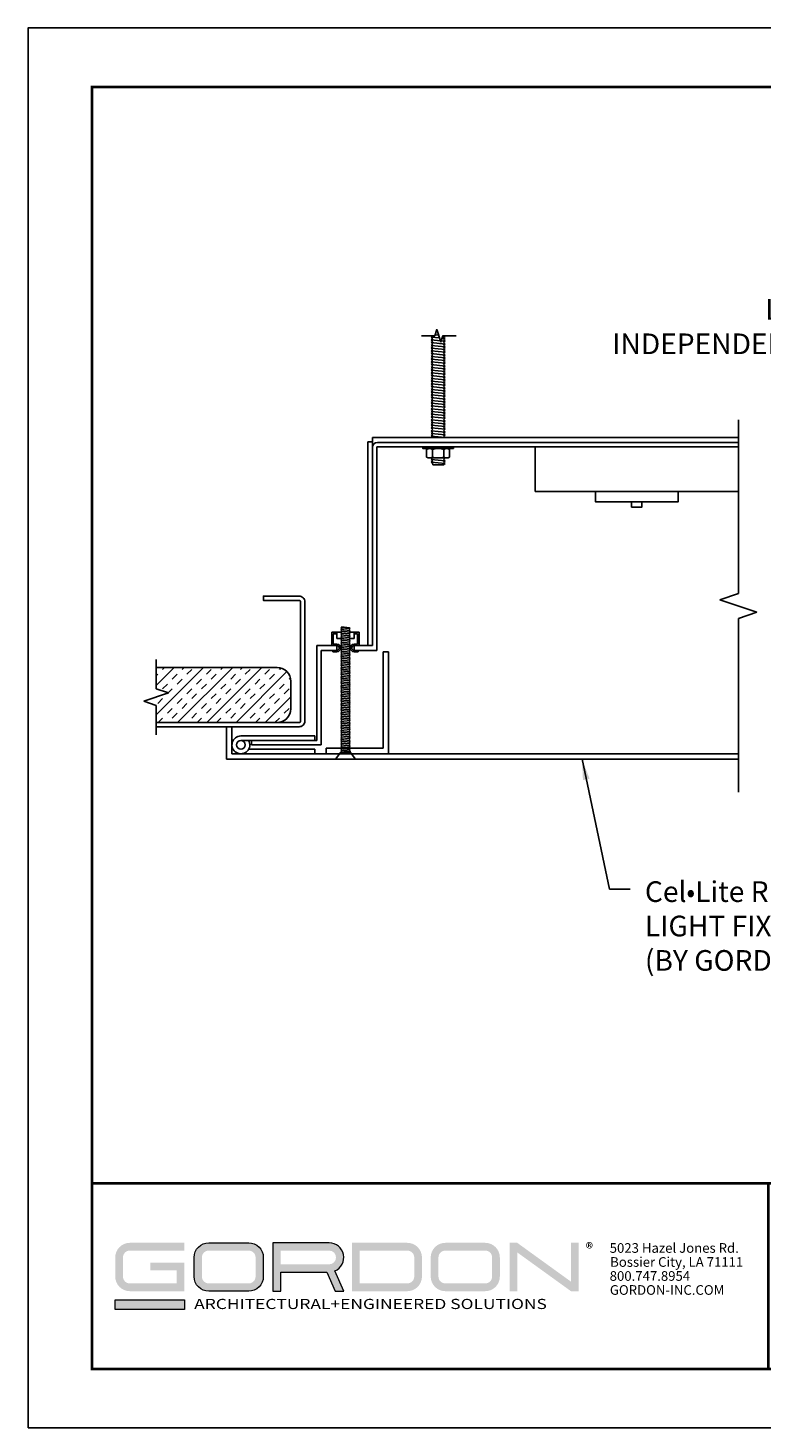
# Model space of a CAD drawing. Extents: x 3 to 208, y 3 to 12.
# Drawn here: x 119 to 124, y 3 to 12 of the extents above; entities that cross this region are included whole.
import ezdxf

# ---------------------------------------------------------------- set-up
doc = ezdxf.new("R2010")
doc.units = 0
doc.header["$MEASUREMENT"] = 0
doc.linetypes.add('PHANTOM', pattern=[2.5, 1.25, -0.25, 0.25, -0.25, 0.25, -0.25])
doc.layers.get('0').update_dxf_attribs({"linetype": 'CONTINUOUS'})
doc.layers.get('Defpoints').update_dxf_attribs({"color": 252, "linetype": 'CONTINUOUS'})
for name, color, linetype in [('CL PNL', 121, 'CONTINUOUS'), ('DETAIL', 1, 'CONTINUOUS'), ('DIM', 1, 'CONTINUOUS'), ('INSULATION', 1, 'CONTINUOUS'), ('SECTION', 253, 'PHANTOM')]:
    doc.layers.add(name, color=color, linetype=linetype)
doc.layers.add('LOGO', color=7, linetype='CONTINUOUS', lineweight=5)
doc.styles.add('ADDRESS', font='arial.ttf')
doc.styles.get("Standard").update_dxf_attribs({"font": 'arial.ttf'})
doc.styles.add('STD', font='arial.ttf')
doc.dimstyles.new('F-DIM1$7', dxfattribs={"dimtxt": 0.125, "dimasz": 0.125, "dimexe": 0.14, "dimexo": 0.07, "dimgap": 0.09, "dimtad": 0, "dimtih": 1, "dimtoh": 1, "dimdec": 4, "dimzin": 3, "dimdsep": 46, "dimlunit": 5, "dimtxsty": 'STD', "dimcen": 0, "dimclrd": 256, "dimclre": 3, "dimclrt": 256, "dimadec": 0, "dimazin": 0, "dimtfac": 1, "dimtdec": 3, "dimtofl": 0, "dimtmove": 0, "dimatfit": 3, "dimfxl": 1, "dimfrac": 2, "dimtolj": 1, "dimtzin": 0, "dimarcsym": 1})

# ---------------------------------------------------------------- blocks, each defined once
blk = doc.blocks.new('*U17')
at = {"layer": 'LOGO'}
h = blk.add_hatch(color=256, dxfattribs=at)
h.dxf.hatch_style = 1
h.paths.add_polyline_path([(0.5588, 0.764), (0.2289, 0.764, 0.414214), (0.1404, 0.6755), (0.1404, 0.5596, 0.414214), (0.2289, 0.4711), (0.5588, 0.4711), (0.5588, 0.644), (0.3523, 0.644), (0.3523, 0.5971), (0.512, 0.5971), (0.512, 0.518), (0.2289, 0.518, -0.414214), (0.1873, 0.5596), (0.1873, 0.6755, -0.414214), (0.2289, 0.7171), (0.5588, 0.7171)])
h.paths.add_polyline_path([(0.9482, 0.764), (0.7068, 0.764, 0.414214), (0.6183, 0.6755), (0.6183, 0.5596, 0.414214), (0.7068, 0.4711), (0.9482, 0.4711, 0.414214), (1.0367, 0.5596), (1.0367, 0.6755, 0.414214)])
h.paths.add_polyline_path([(0.9482, 0.7171, -0.414214), (0.9899, 0.6755), (0.9899, 0.5596, -0.414214), (0.9482, 0.518), (0.7068, 0.518, -0.414214), (0.6652, 0.5596), (0.6652, 0.6755, -0.414214), (0.7068, 0.7171)], flags=16)
h.paths.add_polyline_path([(1.4352, 0.764), (1.0954, 0.764), (1.0954, 0.4711), (1.1423, 0.4711), (1.1423, 0.5869), (1.4219, 0.5869), (1.4726, 0.4711), (1.5237, 0.4711), (1.47, 0.594, 0.816093)])
h.paths.add_polyline_path([(1.4352, 0.7171, -1), (1.4352, 0.6338), (1.1423, 0.6338), (1.1423, 0.7171)], flags=16)
h.paths.add_polyline_path([(1.9086, 0.764), (1.5727, 0.764), (1.5727, 0.4711), (1.9086, 0.4711, 0.414214), (1.9971, 0.5596), (1.9971, 0.6755, 0.414214)])
h.paths.add_polyline_path([(1.9086, 0.7171, -0.414214), (1.9503, 0.6755), (1.9503, 0.5596, -0.414214), (1.9086, 0.518), (1.6196, 0.518), (1.6196, 0.7171)], flags=16)
h.paths.add_polyline_path([(2.38, 0.764), (2.1386, 0.764, 0.414214), (2.05, 0.6755), (2.05, 0.5596, 0.414214), (2.1386, 0.4711), (2.38, 0.4711, 0.414214), (2.4685, 0.5596), (2.4685, 0.6755, 0.414214)])
h.paths.add_polyline_path([(2.38, 0.7171, -0.414214), (2.4216, 0.6755), (2.4216, 0.5596, -0.414214), (2.38, 0.518), (2.1386, 0.518, -0.414214), (2.0969, 0.5596), (2.0969, 0.6755, -0.414214), (2.1386, 0.7171)], flags=16)
h.paths.add_polyline_path([(2.5738, 0.764), (2.527, 0.764), (2.527, 0.4711), (2.5738, 0.4711), (2.5738, 0.7061), (2.8988, 0.4711), (2.9456, 0.4711), (2.9456, 0.764), (2.8988, 0.764), (2.8988, 0.529)])
h = blk.add_hatch(color=1, dxfattribs=at)
h.dxf.hatch_style = 1
h.paths.add_polyline_path([(0.5588, 0.4183), (0.1404, 0.4183), (0.1404, 0.361), (0.5588, 0.361)])
for points in [[(0.7068, 0.4711, -0.414214), (0.6183, 0.5596), (0.6183, 0.6755, -0.414214), (0.7068, 0.764), (0.9482, 0.764, -0.414214), (1.0367, 0.6755), (1.0367, 0.5596, -0.414214), (0.9482, 0.4711)], [(1.0954, 0.4711), (1.1423, 0.4711), (1.1423, 0.5869), (1.4219, 0.5869), (1.4726, 0.4711), (1.5237, 0.4711), (1.47, 0.594, 0.816093), (1.4352, 0.764), (1.0954, 0.764)]]:
    blk.add_lwpolyline(points, format="xyb", close=True, dxfattribs=at)
at = {"layer": 'LOGO', "color": 1}
blk.add_lwpolyline([(0.5588, 0.361), (0.1404, 0.361), (0.1404, 0.4183), (0.5588, 0.4183)], close=True, dxfattribs=at)
at = {"layer": 'LOGO'}
for s, p in [('5023 Hazel Jones Rd.', (3.1334, 0.7036)), ('Bossier City, LA 71111', (3.1362, 0.6187)), ('800.747.8954', (3.1334, 0.5339)), ('GORDON-INC.COM', (3.1343, 0.4491))]:
    blk.add_text(s, height=0.058462, dxfattribs=at).set_placement(p)
at = {"layer": 'LOGO', "style": 'ADDRESS', "width": 1.257419}
blk.add_text('ARCHITECTURAL+ENGINEERED SOLUTIONS', height=0.061386, dxfattribs=at).set_placement((0.6182, 0.363))
at = {"layer": 'LOGO', "color": 1, "insert": (2.9888, 0.7638), "char_height": 0.0674, "attachment_point": 1, "style": 'STD'}
blk.add_mtext('®', dxfattribs=at)
blk = doc.blocks.new('*U22')
at = {"linetype": 'Continuous'}
for p, q in [((0, 0.075), (0, 0.343)), ((-0.112, -0.038), (0.112, 0.038)), ((0.112, 0.038), (0, 0.075)), ((0, -0.075), (-0.112, -0.038)), ((0, -0.343), (0, -0.075))]:
    blk.add_line(p, q, dxfattribs=at)
blk = doc.blocks.new('*U45')
at = {"linetype": 'Continuous'}
for p, q in [((0, 0.075), (0, 1.127)), ((-0.1117, -0.0375), (0.1117, 0.0375)), ((0.1117, 0.0375), (0, 0.075)), ((0, -0.075), (-0.1117, -0.0375)), ((0, -1.127), (0, -0.075))]:
    blk.add_line(p, q, dxfattribs=at)
blk = doc.blocks.new('WEB01762')
at = {"layer": 'INSULATION'}
h = blk.add_hatch(dxfattribs=at)
h.set_pattern_fill('INSUL', color=256, scale=0.3333, angle=45, style=0)
h.set_pattern_definition([(45, (-1465.78595, 138.37209), (-0.088379509, 0.088379509), []), (45, (-1465.81541, 138.40155), (-0.088379509, 0.088379509), [0.0416625, -0.0416625]), (45, (-1465.84487, 138.43101), (-0.088379509, 0.088379509), [0.0416625, -0.0416625])])
h.paths.add_polyline_path([(0.3879, 2.9946), (0.4624, 2.9696), (0.3134, 2.9196), (0.3879, 2.8946), (0.3879, 2.791), (1.12, 2.791, 0.414214), (1.2033, 2.8743), (1.2033, 3.041, 0.414214), (1.12, 3.1243), (0.3879, 3.1243)])
at = {"layer": 'CL PNL'}
blk.add_lwpolyline([(0.3879, 2.7648), (1.2529, 2.7648, 0.414214), (1.2878, 2.7997), (1.2878, 3.5215, 0.414214), (1.2529, 3.5564), (1.0378, 3.5564), (1.0378, 3.5303), (1.2529, 3.5303, -0.414214), (1.2616, 3.5215), (1.2616, 2.7997, -0.414214), (1.2529, 2.791), (0.3879, 2.791)], format="xyb", dxfattribs=at)
at = {"layer": 'DETAIL', "ltscale": 0.5}
for p, q in [((2.0623, 5.1332), (2.0533, 5.1249)), ((2.0533, 5.1249), (2.1035, 5.1199)), ((2.0533, 5.1249), (2.0623, 5.1166)), ((2.0623, 5.1166), (2.0533, 5.1082)), ((2.0533, 5.1082), (2.1093, 5.1027)), ((2.0533, 5.1082), (2.0623, 5.0999)), ((2.0623, 5.0999), (2.0533, 5.0916)), ((2.0533, 5.0916), (2.1366, 5.0832)), ((2.0533, 5.0916), (2.0623, 5.0832)), ((2.076, 5.1393), (2.0977, 5.1371)), ((2.1136, 5.1022), (2.1366, 5.0999)), ((2.119, 5.1183), (2.1366, 5.1166)), ((2.1276, 5.1249), (2.1366, 5.1332)), ((2.1366, 5.1166), (2.1276, 5.1249)), ((2.1276, 5.1082), (2.1366, 5.1166)), ((2.1366, 5.0999), (2.1276, 5.1082)), ((2.1276, 5.0916), (2.1366, 5.0999)), ((2.1366, 5.0832), (2.1276, 5.0916)), ((2.0623, 5.0832), (2.0533, 5.0749)), ((2.0533, 5.0749), (2.1366, 5.0666)), ((2.0533, 5.0749), (2.0623, 5.0666)), ((2.0623, 5.0666), (2.0533, 5.0583)), ((2.0533, 5.0583), (2.1366, 5.0499)), ((2.0533, 5.0583), (2.0623, 5.0499)), ((2.0623, 5.0499), (2.0533, 5.0416)), ((2.0533, 5.0416), (2.1366, 5.0333)), ((2.0533, 5.0416), (2.0623, 5.0333)), ((2.0623, 5.0333), (2.0533, 5.0249)), ((2.0533, 5.0249), (2.1366, 5.0166)), ((2.0533, 5.0249), (2.0623, 5.0166)), ((2.0623, 5.0166), (2.0533, 5.0083)), ((2.0533, 5.0083), (2.1366, 4.9999)), ((2.0533, 5.0083), (2.0623, 4.9999)), ((2.1276, 5.0749), (2.1366, 5.0832)), ((2.1366, 5.0666), (2.1276, 5.0749)), ((2.1276, 5.0583), (2.1366, 5.0666)), ((2.1366, 5.0499), (2.1276, 5.0583)), ((2.1276, 5.0416), (2.1366, 5.0499)), ((2.1366, 5.0333), (2.1276, 5.0416)), ((2.1276, 5.0249), (2.1366, 5.0333)), ((2.1366, 5.0166), (2.1276, 5.0249)), ((2.1276, 5.0083), (2.1366, 5.0166)), ((2.1366, 4.9999), (2.1276, 5.0083)), ((2.0623, 4.9999), (2.0533, 4.9916)), ((2.0533, 4.9916), (2.1366, 4.9833)), ((2.0533, 4.9916), (2.0623, 4.9833)), ((2.0623, 4.9833), (2.0533, 4.9749)), ((2.0533, 4.9749), (2.1366, 4.9666)), ((2.0533, 4.9749), (2.0623, 4.9666)), ((2.0623, 4.9666), (2.0533, 4.9583)), ((2.0533, 4.9583), (2.1366, 4.9499)), ((2.0533, 4.9583), (2.0623, 4.9499)), ((2.0623, 4.9499), (2.0533, 4.9416)), ((2.0533, 4.9416), (2.1366, 4.9333)), ((2.0533, 4.9416), (2.0623, 4.9333)), ((2.0623, 4.9333), (2.0533, 4.9249)), ((2.0533, 4.9249), (2.1366, 4.9166)), ((2.0533, 4.9249), (2.0623, 4.9166)), ((2.1276, 4.9916), (2.1366, 4.9999)), ((2.1366, 4.9833), (2.1276, 4.9916)), ((2.1276, 4.9749), (2.1366, 4.9833)), ((2.1366, 4.9666), (2.1276, 4.9749)), ((2.1276, 4.9583), (2.1366, 4.9666)), ((2.1366, 4.9499), (2.1276, 4.9583)), ((2.1276, 4.9416), (2.1366, 4.9499)), ((2.1366, 4.9333), (2.1276, 4.9416)), ((2.1276, 4.9249), (2.1366, 4.9333)), ((2.1366, 4.9166), (2.1276, 4.9249)), ((2.0623, 4.9166), (2.0533, 4.9083)), ((2.0533, 4.9083), (2.1366, 4.8999)), ((2.0533, 4.9083), (2.0623, 4.8999)), ((2.0623, 4.8999), (2.0533, 4.8916)), ((2.0533, 4.8916), (2.1366, 4.8833)), ((2.0533, 4.8916), (2.0623, 4.8833)), ((2.0623, 4.8833), (2.0533, 4.8749)), ((2.0533, 4.8749), (2.1366, 4.8666)), ((2.0533, 4.8749), (2.0623, 4.8666)), ((2.0623, 4.8666), (2.0533, 4.8583)), ((2.0533, 4.8583), (2.1366, 4.8499)), ((2.0533, 4.8583), (2.0623, 4.8499)), ((2.0623, 4.8499), (2.0533, 4.8416)), ((2.0533, 4.8416), (2.1366, 4.8333)), ((2.0533, 4.8416), (2.0623, 4.8333)), ((2.1276, 4.9083), (2.1366, 4.9166)), ((2.1366, 4.8999), (2.1276, 4.9083)), ((2.1276, 4.8916), (2.1366, 4.8999)), ((2.1366, 4.8833), (2.1276, 4.8916)), ((2.1276, 4.8749), (2.1366, 4.8833)), ((2.1366, 4.8666), (2.1276, 4.8749)), ((2.1276, 4.8583), (2.1366, 4.8666)), ((2.1366, 4.8499), (2.1276, 4.8583)), ((2.1276, 4.8416), (2.1366, 4.8499)), ((2.1366, 4.8333), (2.1276, 4.8416)), ((2.0623, 4.8333), (2.0533, 4.8249)), ((2.0533, 4.8249), (2.1366, 4.8166)), ((2.0533, 4.8249), (2.0623, 4.8166)), ((2.0623, 4.8166), (2.0533, 4.8083)), ((2.0533, 4.8083), (2.1366, 4.7999)), ((2.0533, 4.8083), (2.0623, 4.7999)), ((2.0623, 4.7999), (2.0533, 4.7916)), ((2.0533, 4.7916), (2.1366, 4.7833)), ((2.0533, 4.7916), (2.0623, 4.7833)), ((2.0623, 4.7833), (2.0533, 4.7749)), ((2.0533, 4.7749), (2.1366, 4.7666)), ((2.0533, 4.7749), (2.0623, 4.7666)), ((2.0623, 4.7666), (2.0533, 4.7583)), ((2.0533, 4.7583), (2.1366, 4.7499)), ((2.0533, 4.7583), (2.0623, 4.7499)), ((2.0623, 4.7499), (2.0533, 4.7416)), ((2.1276, 4.8249), (2.1366, 4.8333)), ((2.1366, 4.8166), (2.1276, 4.8249)), ((2.1276, 4.8083), (2.1366, 4.8166)), ((2.1366, 4.7999), (2.1276, 4.8083)), ((2.1276, 4.7916), (2.1366, 4.7999)), ((2.1366, 4.7833), (2.1276, 4.7916)), ((2.1276, 4.7749), (2.1366, 4.7833)), ((2.1366, 4.7666), (2.1276, 4.7749)), ((2.1276, 4.7583), (2.1366, 4.7666)), ((2.1366, 4.7499), (2.1276, 4.7583)), ((2.1276, 4.7416), (2.1366, 4.7499)), ((2.0533, 4.7416), (2.1366, 4.7333)), ((2.0533, 4.7416), (2.0623, 4.7333)), ((2.0623, 4.7333), (2.0533, 4.725)), ((2.0533, 4.725), (2.1366, 4.7166)), ((2.0533, 4.725), (2.0623, 4.7166)), ((2.0623, 4.7166), (2.0533, 4.7083)), ((2.0533, 4.7083), (2.1366, 4.7)), ((2.0533, 4.7083), (2.0623, 4.7)), ((2.0623, 4.7), (2.0533, 4.6916)), ((2.0533, 4.6916), (2.1366, 4.6833)), ((2.0533, 4.6916), (2.0623, 4.6833)), ((2.0623, 4.6833), (2.0533, 4.675)), ((2.0533, 4.675), (2.1366, 4.6666)), ((2.0533, 4.675), (2.0623, 4.6666)), ((2.0623, 4.6666), (2.0533, 4.6583)), ((2.1366, 4.7333), (2.1276, 4.7416)), ((2.1276, 4.725), (2.1366, 4.7333)), ((2.1366, 4.7166), (2.1276, 4.725)), ((2.1276, 4.7083), (2.1366, 4.7166)), ((2.1366, 4.7), (2.1276, 4.7083)), ((2.1276, 4.6916), (2.1366, 4.7)), ((2.1366, 4.6833), (2.1276, 4.6916)), ((2.1276, 4.675), (2.1366, 4.6833)), ((2.1366, 4.6666), (2.1276, 4.675)), ((2.1276, 4.6583), (2.1366, 4.6666)), ((2.0533, 4.6583), (2.1366, 4.65)), ((2.0533, 4.6583), (2.0623, 4.65)), ((2.0623, 4.65), (2.0533, 4.6416)), ((2.0533, 4.6416), (2.1366, 4.6333)), ((2.0533, 4.6416), (2.0623, 4.6333)), ((2.0623, 4.6333), (2.0533, 4.625)), ((2.0533, 4.625), (2.1366, 4.6166)), ((2.0533, 4.625), (2.0623, 4.6166)), ((2.0623, 4.6166), (2.0533, 4.6083)), ((2.0533, 4.6083), (2.1366, 4.6)), ((2.0533, 4.6083), (2.0623, 4.6)), ((2.0623, 4.6), (2.0533, 4.5916)), ((2.0533, 4.5916), (2.1366, 4.5833)), ((2.0533, 4.5916), (2.0623, 4.5833)), ((2.0623, 4.5833), (2.0533, 4.575)), ((2.1366, 4.65), (2.1276, 4.6583)), ((2.1276, 4.6416), (2.1366, 4.65)), ((2.1366, 4.6333), (2.1276, 4.6416)), ((2.1276, 4.625), (2.1366, 4.6333)), ((2.1366, 4.6166), (2.1276, 4.625)), ((2.1276, 4.6083), (2.1366, 4.6166)), ((2.1366, 4.6), (2.1276, 4.6083)), ((2.1276, 4.5916), (2.1366, 4.6)), ((2.1366, 4.5833), (2.1276, 4.5916)), ((2.1276, 4.575), (2.1366, 4.5833)), ((2.0533, 4.575), (2.1366, 4.5666)), ((2.0533, 4.575), (2.0623, 4.5666)), ((2.0623, 4.5666), (2.0533, 4.5583)), ((2.0533, 4.5583), (2.1366, 4.55)), ((2.0533, 4.5583), (2.0623, 4.55)), ((2.0623, 4.55), (2.0533, 4.5416)), ((2.0533, 4.5416), (2.1366, 4.5333)), ((2.0533, 4.5416), (2.0623, 4.5333)), ((2.0623, 4.5333), (2.0533, 4.525)), ((2.0533, 4.525), (2.1366, 4.5166)), ((2.0533, 4.525), (2.0623, 4.5166)), ((2.1366, 4.5666), (2.1276, 4.575)), ((2.1276, 4.5583), (2.1366, 4.5666)), ((2.1366, 4.55), (2.1276, 4.5583)), ((2.1276, 4.5416), (2.1366, 4.55)), ((2.1366, 4.5333), (2.1276, 4.5416)), ((2.1276, 4.525), (2.1366, 4.5333)), ((2.1366, 4.5166), (2.1276, 4.525)), ((2.0348, 4.45), (2.0254, 4.4445)), ((2.0254, 4.4445), (2.0254, 4.3984)), ((2.0348, 4.45), (2.1552, 4.45)), ((2.0602, 4.3984), (2.0602, 4.4445)), ((2.1298, 4.4445), (2.1298, 4.3984)), ((2.1552, 4.45), (2.1645, 4.4445)), ((2.1645, 4.4445), (2.1645, 4.3984)), ((2.0348, 4.3929), (2.0254, 4.3984)), ((2.0348, 4.3929), (2.1552, 4.3929)), ((2.0623, 4.3929), (2.0533, 4.3846)), ((2.0533, 4.3846), (2.1366, 4.3763)), ((2.0533, 4.3846), (2.0623, 4.3763)), ((2.0623, 4.3763), (2.0533, 4.3679)), ((2.0533, 4.3679), (2.1366, 4.3596)), ((2.0533, 4.3679), (2.0623, 4.3596)), ((2.0623, 4.3596), (2.0623, 4.3513)), ((2.1276, 4.3513), (2.0623, 4.3513)), ((2.1276, 4.3846), (2.1366, 4.3929)), ((2.1366, 4.3763), (2.1276, 4.3846)), ((2.1276, 4.3679), (2.1366, 4.3763)), ((2.1366, 4.3596), (2.1276, 4.3679)), ((2.1276, 4.3513), (2.1366, 4.3596)), ((2.1552, 4.3929), (2.1645, 4.3984))]:
    blk.add_line(p, q, dxfattribs=at)
at = {"layer": 'DETAIL'}
for p, q in [((1.6968, 4.5166), (1.6968, 4.4898)), ((3.9125, 4.5166), (1.6968, 4.5166)), ((1.67, 3.2569), (1.67, 4.4898)), ((1.67, 4.4898), (1.6968, 4.4898)), ((1.6968, 4.4898), (1.6968, 3.313)), ((1.6968, 4.4562), (1.6968, 3.2569)), ((1.7237, 4.4607), (3.9125, 4.4607)), ((1.7237, 4.4607), (1.7237, 3.2278)), ((1.7281, 4.4875), (3.9125, 4.4875)), ((1.5128, 3.3706), (1.5069, 3.3651)), ((1.5615, 3.3596), (1.5069, 3.3651)), ((1.5069, 3.3651), (1.5128, 3.3596)), ((1.5128, 3.3596), (1.5069, 3.3542)), ((1.5615, 3.3487), (1.5069, 3.3542)), ((1.5069, 3.3542), (1.5128, 3.3487)), ((1.5128, 3.3487), (1.5069, 3.3432)), ((1.5615, 3.3378), (1.5069, 3.3432)), ((1.5069, 3.3432), (1.5128, 3.3378)), ((1.5128, 3.3378), (1.5069, 3.3323)), ((1.5615, 3.3269), (1.5069, 3.3323)), ((1.5069, 3.3323), (1.5128, 3.3269)), ((1.5128, 3.3269), (1.5069, 3.3214)), ((1.5615, 3.3159), (1.5069, 3.3214)), ((1.5069, 3.3214), (1.5128, 3.3159)), ((1.5128, 3.3159), (1.5069, 3.3105)), ((1.5615, 3.305), (1.5069, 3.3105)), ((1.5069, 3.3105), (1.5128, 3.305)), ((1.5556, 3.3651), (1.5128, 3.3706)), ((1.5615, 3.3596), (1.5556, 3.3651)), ((1.5556, 3.3542), (1.5615, 3.3596)), ((1.5615, 3.3487), (1.5556, 3.3542)), ((1.5556, 3.3432), (1.5615, 3.3487)), ((1.5615, 3.3378), (1.5556, 3.3432)), ((1.5556, 3.3323), (1.5615, 3.3378)), ((1.5615, 3.3269), (1.5556, 3.3323)), ((1.5556, 3.3214), (1.5615, 3.3269)), ((1.5615, 3.3159), (1.5556, 3.3214)), ((1.5556, 3.3105), (1.5615, 3.3159)), ((1.5615, 3.305), (1.5556, 3.3105)), ((1.3606, 3.2569), (1.4822, 3.2569)), ((1.3606, 2.7521), (1.3606, 3.2569)), ((1.3606, 3.2233), (1.3606, 2.7502)), ((1.4822, 3.2278), (1.3864, 3.2278)), ((1.3864, 2.6553), (1.3864, 3.2278)), ((1.4581, 3.2278), (1.4581, 3.2194)), ((1.4822, 3.2278), (1.4822, 3.2569)), ((1.5128, 3.305), (1.5069, 3.2996)), ((1.5615, 3.2941), (1.5069, 3.2996)), ((1.5069, 3.2996), (1.5128, 3.2941)), ((1.5128, 3.2941), (1.5069, 3.2886)), ((1.5615, 3.2832), (1.5069, 3.2886)), ((1.5069, 3.2886), (1.5128, 3.2832)), ((1.5128, 3.2832), (1.5069, 3.2777)), ((1.5615, 3.2722), (1.5069, 3.2777)), ((1.5069, 3.2777), (1.5128, 3.2722)), ((1.5128, 3.2722), (1.5069, 3.2668)), ((1.5615, 3.2613), (1.5069, 3.2668)), ((1.5069, 3.2668), (1.5128, 3.2613)), ((1.5128, 3.2613), (1.5069, 3.2559)), ((1.5615, 3.2504), (1.5069, 3.2559)), ((1.5069, 3.2559), (1.5128, 3.2504)), ((1.5128, 3.2504), (1.5069, 3.2449)), ((1.5615, 3.2395), (1.5069, 3.2449)), ((1.5069, 3.2449), (1.5128, 3.2395)), ((1.5128, 3.2395), (1.5069, 3.234)), ((1.5615, 3.2286), (1.5069, 3.234)), ((1.5069, 3.234), (1.5128, 3.2286)), ((1.5128, 3.2286), (1.5069, 3.2231)), ((1.5615, 3.2176), (1.5069, 3.2231)), ((1.5069, 3.2231), (1.5128, 3.2176)), ((1.5556, 3.2996), (1.5615, 3.305)), ((1.5615, 3.2941), (1.5556, 3.2996)), ((1.5556, 3.2886), (1.5615, 3.2941)), ((1.5615, 3.2832), (1.5556, 3.2886)), ((1.5556, 3.2777), (1.5615, 3.2832)), ((1.5615, 3.2722), (1.5556, 3.2777)), ((1.5556, 3.2668), (1.5615, 3.2722)), ((1.5615, 3.2613), (1.5556, 3.2668)), ((1.5556, 3.2559), (1.5615, 3.2613)), ((1.5615, 3.2504), (1.5556, 3.2559)), ((1.5556, 3.2449), (1.5615, 3.2504)), ((1.5615, 3.2395), (1.5556, 3.2449)), ((1.5556, 3.234), (1.5615, 3.2395)), ((1.5615, 3.2286), (1.5556, 3.234)), ((1.5556, 3.2231), (1.5615, 3.2286)), ((1.5615, 3.2176), (1.5556, 3.2231)), ((1.5862, 3.2569), (1.6968, 3.2569)), ((1.5862, 3.2278), (1.5862, 3.2569)), ((1.7237, 3.2278), (1.5862, 3.2278)), ((1.6103, 3.2278), (1.6103, 3.2194)), ((1.5128, 3.2176), (1.5069, 3.2122)), ((1.5615, 3.2067), (1.5069, 3.2122)), ((1.5069, 3.2122), (1.5128, 3.2067)), ((1.5128, 3.2067), (1.5069, 3.2012)), ((1.5615, 3.1958), (1.5069, 3.2012)), ((1.5069, 3.2012), (1.5128, 3.1958)), ((1.5128, 3.1958), (1.5069, 3.1903)), ((1.5615, 3.1849), (1.5069, 3.1903)), ((1.5069, 3.1903), (1.5128, 3.1849)), ((1.5128, 3.1849), (1.5069, 3.1794)), ((1.5615, 3.1739), (1.5069, 3.1794)), ((1.5069, 3.1794), (1.5128, 3.1739)), ((1.5128, 3.1739), (1.5069, 3.1685)), ((1.5615, 3.163), (1.5069, 3.1685)), ((1.5069, 3.1685), (1.5128, 3.163)), ((1.5128, 3.163), (1.5069, 3.1576)), ((1.5615, 3.1521), (1.5069, 3.1576)), ((1.5069, 3.1576), (1.5128, 3.1521)), ((1.5128, 3.1521), (1.5069, 3.1466)), ((1.5615, 3.1412), (1.5069, 3.1466)), ((1.5069, 3.1466), (1.5128, 3.1412)), ((1.5128, 3.1412), (1.5069, 3.1357)), ((1.5556, 3.2122), (1.5615, 3.2176)), ((1.5615, 3.2067), (1.5556, 3.2122)), ((1.5556, 3.2012), (1.5615, 3.2067)), ((1.5615, 3.1958), (1.5556, 3.2012)), ((1.5556, 3.1903), (1.5615, 3.1958)), ((1.5615, 3.1849), (1.5556, 3.1903)), ((1.5556, 3.1794), (1.5615, 3.1849)), ((1.5615, 3.1739), (1.5556, 3.1794)), ((1.5556, 3.1685), (1.5615, 3.1739)), ((1.5615, 3.163), (1.5556, 3.1685)), ((1.5556, 3.1576), (1.5615, 3.163)), ((1.5615, 3.1521), (1.5556, 3.1576)), ((1.5556, 3.1466), (1.5615, 3.1521)), ((1.5615, 3.1412), (1.5556, 3.1466)), ((1.5556, 3.1357), (1.5615, 3.1412)), ((1.7615, 3.2179), (1.795, 3.2179)), ((1.7615, 2.635), (1.7615, 3.2179)), ((1.795, 2.6015), (1.795, 3.2179)), ((1.5615, 3.1302), (1.5069, 3.1357)), ((1.5069, 3.1357), (1.5128, 3.1302)), ((1.5128, 3.1302), (1.5069, 3.1248)), ((1.5615, 3.1193), (1.5069, 3.1248)), ((1.5069, 3.1248), (1.5128, 3.1193)), ((1.5128, 3.1193), (1.5069, 3.1139)), ((1.5615, 3.1084), (1.5069, 3.1139)), ((1.5069, 3.1139), (1.5128, 3.1084)), ((1.5128, 3.1084), (1.5069, 3.1029)), ((1.5615, 3.0975), (1.5069, 3.1029)), ((1.5069, 3.1029), (1.5128, 3.0975)), ((1.5128, 3.0975), (1.5069, 3.092)), ((1.5615, 3.0866), (1.5069, 3.092)), ((1.5069, 3.092), (1.5128, 3.0866)), ((1.5128, 3.0866), (1.5069, 3.0811)), ((1.5615, 3.0756), (1.5069, 3.0811)), ((1.5069, 3.0811), (1.5128, 3.0756)), ((1.5128, 3.0756), (1.5069, 3.0702)), ((1.5615, 3.0647), (1.5069, 3.0702)), ((1.5069, 3.0702), (1.5128, 3.0647)), ((1.5128, 3.0647), (1.5069, 3.0592)), ((1.5615, 3.0538), (1.5069, 3.0592)), ((1.5069, 3.0592), (1.5128, 3.0538)), ((1.5128, 3.0538), (1.5069, 3.0483)), ((1.5615, 3.1302), (1.5556, 3.1357)), ((1.5556, 3.1248), (1.5615, 3.1302)), ((1.5615, 3.1193), (1.5556, 3.1248)), ((1.5556, 3.1139), (1.5615, 3.1193)), ((1.5615, 3.1084), (1.5556, 3.1139)), ((1.5556, 3.1029), (1.5615, 3.1084)), ((1.5615, 3.0975), (1.5556, 3.1029)), ((1.5556, 3.092), (1.5615, 3.0975)), ((1.5615, 3.0866), (1.5556, 3.092)), ((1.5556, 3.0811), (1.5615, 3.0866)), ((1.5615, 3.0756), (1.5556, 3.0811)), ((1.5556, 3.0702), (1.5615, 3.0756)), ((1.5615, 3.0647), (1.5556, 3.0702)), ((1.5556, 3.0592), (1.5615, 3.0647)), ((1.5615, 3.0538), (1.5556, 3.0592)), ((1.5556, 3.0483), (1.5615, 3.0538)), ((1.5615, 3.0429), (1.5069, 3.0483)), ((1.5069, 3.0483), (1.5128, 3.0429)), ((1.5128, 3.0429), (1.5069, 3.0374)), ((1.5615, 3.0319), (1.5069, 3.0374)), ((1.5069, 3.0374), (1.5128, 3.0319)), ((1.5128, 3.0319), (1.5069, 3.0265)), ((1.5615, 3.021), (1.5069, 3.0265)), ((1.5069, 3.0265), (1.5128, 3.021)), ((1.5128, 3.021), (1.5069, 3.0156)), ((1.5615, 3.0101), (1.5069, 3.0156)), ((1.5069, 3.0156), (1.5128, 3.0101)), ((1.5128, 3.0101), (1.5069, 3.0046)), ((1.5615, 2.9992), (1.5069, 3.0046)), ((1.5069, 3.0046), (1.5128, 2.9992)), ((1.5128, 2.9992), (1.5069, 2.9937)), ((1.5615, 2.9883), (1.5069, 2.9937)), ((1.5069, 2.9937), (1.5128, 2.9883)), ((1.5128, 2.9883), (1.5069, 2.9828)), ((1.5615, 2.9773), (1.5069, 2.9828)), ((1.5069, 2.9828), (1.5128, 2.9773)), ((1.5128, 2.9773), (1.5069, 2.9719)), ((1.5615, 2.9664), (1.5069, 2.9719)), ((1.5069, 2.9719), (1.5128, 2.9664)), ((1.5615, 3.0429), (1.5556, 3.0483)), ((1.5556, 3.0374), (1.5615, 3.0429)), ((1.5615, 3.0319), (1.5556, 3.0374)), ((1.5556, 3.0265), (1.5615, 3.0319)), ((1.5615, 3.021), (1.5556, 3.0265)), ((1.5556, 3.0156), (1.5615, 3.021)), ((1.5615, 3.0101), (1.5556, 3.0156)), ((1.5556, 3.0046), (1.5615, 3.0101)), ((1.5615, 2.9992), (1.5556, 3.0046)), ((1.5556, 2.9937), (1.5615, 2.9992)), ((1.5615, 2.9883), (1.5556, 2.9937)), ((1.5556, 2.9828), (1.5615, 2.9883)), ((1.5615, 2.9773), (1.5556, 2.9828)), ((1.5556, 2.9719), (1.5615, 2.9773)), ((1.5615, 2.9664), (1.5556, 2.9719)), ((1.5128, 2.9664), (1.5069, 2.9609)), ((1.5615, 2.9555), (1.5069, 2.9609)), ((1.5069, 2.9609), (1.5128, 2.9555)), ((1.5128, 2.9555), (1.5069, 2.95)), ((1.5615, 2.9446), (1.5069, 2.95)), ((1.5069, 2.95), (1.5128, 2.9446)), ((1.5128, 2.9446), (1.5069, 2.9391)), ((1.5615, 2.9336), (1.5069, 2.9391)), ((1.5069, 2.9391), (1.5128, 2.9336)), ((1.5128, 2.9336), (1.5069, 2.9282)), ((1.5615, 2.9227), (1.5069, 2.9282)), ((1.5069, 2.9282), (1.5128, 2.9227)), ((1.5128, 2.9227), (1.5069, 2.9173)), ((1.5615, 2.9118), (1.5069, 2.9173)), ((1.5069, 2.9173), (1.5128, 2.9118)), ((1.5128, 2.9118), (1.5069, 2.9063)), ((1.5615, 2.9009), (1.5069, 2.9063)), ((1.5069, 2.9063), (1.5128, 2.9009)), ((1.5128, 2.9009), (1.5069, 2.8954)), ((1.5615, 2.8899), (1.5069, 2.8954)), ((1.5069, 2.8954), (1.5128, 2.8899)), ((1.5128, 2.8899), (1.5069, 2.8845)), ((1.5615, 2.879), (1.5069, 2.8845)), ((1.5069, 2.8845), (1.5128, 2.879)), ((1.5556, 2.9609), (1.5615, 2.9664)), ((1.5615, 2.9555), (1.5556, 2.9609)), ((1.5556, 2.95), (1.5615, 2.9555)), ((1.5615, 2.9446), (1.5556, 2.95)), ((1.5556, 2.9391), (1.5615, 2.9446)), ((1.5615, 2.9336), (1.5556, 2.9391)), ((1.5556, 2.9282), (1.5615, 2.9336)), ((1.5615, 2.9227), (1.5556, 2.9282)), ((1.5556, 2.9173), (1.5615, 2.9227)), ((1.5615, 2.9118), (1.5556, 2.9173)), ((1.5556, 2.9063), (1.5615, 2.9118)), ((1.5615, 2.9009), (1.5556, 2.9063)), ((1.5556, 2.8954), (1.5615, 2.9009)), ((1.5615, 2.8899), (1.5556, 2.8954)), ((1.5556, 2.8845), (1.5615, 2.8899)), ((1.5615, 2.879), (1.5556, 2.8845)), ((1.5128, 2.879), (1.5069, 2.8736)), ((1.5615, 2.8681), (1.5069, 2.8736)), ((1.5069, 2.8736), (1.5128, 2.8681)), ((1.5128, 2.8681), (1.5069, 2.8626)), ((1.5615, 2.8572), (1.5069, 2.8626)), ((1.5069, 2.8626), (1.5128, 2.8572)), ((1.5128, 2.8572), (1.5069, 2.8517)), ((1.5615, 2.8463), (1.5069, 2.8517)), ((1.5069, 2.8517), (1.5128, 2.8463)), ((1.5128, 2.8463), (1.5069, 2.8408)), ((1.5615, 2.8353), (1.5069, 2.8408)), ((1.5069, 2.8408), (1.5128, 2.8353)), ((1.5128, 2.8353), (1.5069, 2.8299)), ((1.5615, 2.8244), (1.5069, 2.8299)), ((1.5069, 2.8299), (1.5128, 2.8244)), ((1.5128, 2.8244), (1.5069, 2.8189)), ((1.5615, 2.8135), (1.5069, 2.8189)), ((1.5069, 2.8189), (1.5128, 2.8135)), ((1.5128, 2.8135), (1.5069, 2.808)), ((1.5615, 2.8026), (1.5069, 2.808)), ((1.5069, 2.808), (1.5128, 2.8026)), ((1.5128, 2.8026), (1.5069, 2.7971)), ((1.5556, 2.8736), (1.5615, 2.879)), ((1.5615, 2.8681), (1.5556, 2.8736)), ((1.5556, 2.8626), (1.5615, 2.8681)), ((1.5615, 2.8572), (1.5556, 2.8626)), ((1.5556, 2.8517), (1.5615, 2.8572)), ((1.5615, 2.8463), (1.5556, 2.8517)), ((1.5556, 2.8408), (1.5615, 2.8463)), ((1.5615, 2.8353), (1.5556, 2.8408)), ((1.5556, 2.8299), (1.5615, 2.8353)), ((1.5615, 2.8244), (1.5556, 2.8299)), ((1.5556, 2.8189), (1.5615, 2.8244)), ((1.5615, 2.8135), (1.5556, 2.8189)), ((1.5556, 2.808), (1.5615, 2.8135)), ((1.5615, 2.8026), (1.5556, 2.808)), ((1.5556, 2.7971), (1.5615, 2.8026)), ((0.8139, 2.7648), (0.8471, 2.7648)), ((0.8139, 2.5683), (0.8139, 2.7648)), ((0.8471, 2.6015), (0.8471, 2.7648)), ((1.3606, 2.7521), (1.3606, 2.6822)), ((1.5615, 2.7916), (1.5069, 2.7971)), ((1.5069, 2.7971), (1.5128, 2.7916)), ((1.5128, 2.7916), (1.5069, 2.7862)), ((1.5615, 2.7807), (1.5069, 2.7862)), ((1.5069, 2.7862), (1.5128, 2.7807)), ((1.5128, 2.7807), (1.5069, 2.7753)), ((1.5615, 2.7698), (1.5069, 2.7753)), ((1.5069, 2.7753), (1.5128, 2.7698)), ((1.5128, 2.7698), (1.5069, 2.7643)), ((1.5615, 2.7589), (1.5069, 2.7643)), ((1.5069, 2.7643), (1.5128, 2.7589)), ((1.5128, 2.7589), (1.5069, 2.7534)), ((1.5615, 2.7479), (1.5069, 2.7534)), ((1.5069, 2.7534), (1.5128, 2.7479)), ((1.5128, 2.7479), (1.5069, 2.7425)), ((1.5615, 2.737), (1.5069, 2.7425)), ((1.5069, 2.7425), (1.5128, 2.737)), ((1.5128, 2.737), (1.5069, 2.7316)), ((1.5615, 2.7261), (1.5069, 2.7316)), ((1.5069, 2.7316), (1.5128, 2.7261)), ((1.5128, 2.7261), (1.5069, 2.7206)), ((1.5615, 2.7152), (1.5069, 2.7206)), ((1.5069, 2.7206), (1.5128, 2.7152)), ((1.5128, 2.7152), (1.5069, 2.7097)), ((1.5615, 2.7916), (1.5556, 2.7971)), ((1.5556, 2.7862), (1.5615, 2.7916)), ((1.5615, 2.7807), (1.5556, 2.7862)), ((1.5556, 2.7753), (1.5615, 2.7807)), ((1.5615, 2.7698), (1.5556, 2.7753)), ((1.5556, 2.7643), (1.5615, 2.7698)), ((1.5615, 2.7589), (1.5556, 2.7643)), ((1.5556, 2.7534), (1.5615, 2.7589)), ((1.5615, 2.7479), (1.5556, 2.7534)), ((1.5556, 2.7425), (1.5615, 2.7479)), ((1.5615, 2.737), (1.5556, 2.7425)), ((1.5556, 2.7316), (1.5615, 2.737)), ((1.5615, 2.7261), (1.5556, 2.7316)), ((1.5556, 2.7206), (1.5615, 2.7261)), ((1.5615, 2.7152), (1.5556, 2.7206)), ((1.5556, 2.7097), (1.5615, 2.7152)), ((0.9009, 2.7091), (1.3493, 2.7091)), ((0.9009, 2.6822), (1.3493, 2.6822)), ((0.9661, 2.6822), (1.3606, 2.6822)), ((0.9661, 2.6822), (0.9661, 2.6553)), ((0.9661, 2.6553), (1.3864, 2.6553)), ((1.3493, 2.7091), (1.3493, 2.6822)), ((1.4168, 2.635), (1.4168, 2.6015)), ((1.7615, 2.635), (1.4168, 2.635)), ((1.5615, 2.7043), (1.5069, 2.7097)), ((1.5069, 2.7097), (1.5128, 2.7043)), ((1.5128, 2.7043), (1.5069, 2.6988)), ((1.5615, 2.6933), (1.5069, 2.6988)), ((1.5069, 2.6988), (1.5128, 2.6933)), ((1.5128, 2.6933), (1.5069, 2.6879)), ((1.5615, 2.6824), (1.5069, 2.6879)), ((1.5069, 2.6879), (1.5128, 2.6824)), ((1.5128, 2.6824), (1.5069, 2.6769)), ((1.5615, 2.6715), (1.5069, 2.6769)), ((1.5069, 2.6769), (1.5128, 2.6715)), ((1.5128, 2.6715), (1.5069, 2.666)), ((1.5615, 2.6606), (1.5069, 2.666)), ((1.5069, 2.666), (1.5128, 2.6606)), ((1.5128, 2.6606), (1.5069, 2.6551)), ((1.5615, 2.6496), (1.5069, 2.6551)), ((1.5069, 2.6551), (1.5128, 2.6496)), ((1.5128, 2.6496), (1.5069, 2.6442)), ((1.5615, 2.6387), (1.5069, 2.6442)), ((1.5069, 2.6442), (1.5128, 2.6387)), ((1.5128, 2.6387), (1.5069, 2.6333)), ((1.5615, 2.6278), (1.5069, 2.6333)), ((1.5069, 2.6333), (1.5128, 2.6278)), ((1.5615, 2.7043), (1.5556, 2.7097)), ((1.5556, 2.6988), (1.5615, 2.7043)), ((1.5615, 2.6933), (1.5556, 2.6988)), ((1.5556, 2.6879), (1.5615, 2.6933)), ((1.5615, 2.6824), (1.5556, 2.6879)), ((1.5556, 2.6769), (1.5615, 2.6824)), ((1.5615, 2.6715), (1.5556, 2.6769)), ((1.5556, 2.666), (1.5615, 2.6715)), ((1.5615, 2.6606), (1.5556, 2.666)), ((1.5556, 2.6551), (1.5615, 2.6606)), ((1.5615, 2.6496), (1.5556, 2.6551)), ((1.5556, 2.6442), (1.5615, 2.6496)), ((1.5615, 2.6387), (1.5556, 2.6442)), ((1.5556, 2.6333), (1.5615, 2.6387)), ((1.5615, 2.6278), (1.5556, 2.6333)), ((3.9125, 2.5683), (0.8139, 2.5683)), ((3.9125, 2.6015), (0.8471, 2.6015)), ((0.9009, 2.6015), (1.3493, 2.6015)), ((0.9475, 2.6284), (1.3493, 2.6284)), ((1.3493, 2.6284), (1.3493, 2.6015)), ((1.795, 2.6015), (1.4168, 2.6015)), ((1.5128, 2.6278), (1.5069, 2.6223)), ((1.5615, 2.6169), (1.5069, 2.6223)), ((1.5069, 2.6223), (1.5133, 2.6163)), ((1.5133, 2.6163), (1.5069, 2.6103)), ((1.5556, 2.6223), (1.5615, 2.6278)), ((1.5615, 2.6169), (1.5556, 2.6223)), ((1.5615, 2.6169), (1.5615, 2.6103))]:
    blk.add_line(p, q, dxfattribs=at)
at = {"layer": 'DETAIL', "ltscale": 0.5}
blk.add_lwpolyline([(2.1877, 4.4508), (2.1877, 4.4607), (2.0023, 4.4607), (2.0023, 4.4508)], close=True, dxfattribs=at)
at = {"layer": 'DETAIL', "linetype": 'Continuous', "flags": 128}
for points in [[(2.6829, 4.1894), (3.9125, 4.1894), (3.9125, 4.4607), (2.6829, 4.4607)], [(3.0477, 4.1894), (3.5477, 4.1894), (3.5477, 4.1269), (3.0477, 4.1269)], [(3.2664, 4.1269), (3.3289, 4.1269), (3.3289, 4.0956), (3.2664, 4.0956)]]:
    blk.add_lwpolyline(points, close=True, dxfattribs=at)
for points in [[(2.6829, 4.1894), (3.9125, 4.1894)], [(1.4522, 3.2569), (1.4522, 3.3369)], [(1.5118, 3.3369), (1.4522, 3.3369)], [(1.4817, 3.3285), (1.4606, 3.3285)], [(1.4606, 3.2653), (1.4606, 3.3285)], [(1.4817, 3.3369), (1.4817, 3.2991)], [(1.6161, 3.3369), (1.5606, 3.3369)], [(1.5867, 3.3369), (1.5867, 3.2991)], [(1.5867, 3.3285), (1.6077, 3.3285)], [(1.6077, 3.2653), (1.6077, 3.3285)], [(1.6161, 3.2569), (1.6161, 3.3369)], [(1.5073, 3.2991), (1.4817, 3.2991)], [(1.556, 3.2991), (1.5867, 3.2991)], [(1.4732, 2.5683), (1.5069, 2.6103)], [(1.5615, 2.6103), (1.5069, 2.6103)], [(1.5951, 2.5683), (1.5615, 2.6103)]]:
    blk.add_lwpolyline(points, dxfattribs=at)
at = {"layer": 'DETAIL', "flags": 128}
for points in [[(1.4822, 3.2653), (1.4606, 3.2653)], [(1.5862, 3.2653), (1.6077, 3.2653)], [(1.4581, 3.2194), (1.4822, 3.2194)], [(1.6103, 3.2194), (1.5862, 3.2194)]]:
    blk.add_lwpolyline(points, dxfattribs=at)
at = {"layer": 'DETAIL'}
blk.add_circle((0.9009, 2.6553), 0.0269, dxfattribs=at)
for centre, radius, start, end in [((1.7281, 4.4562), 0.0313, 90, 180), ((1.4822, 3.2423), 0.023, 270, 90), ((1.4822, 3.2423), 0.0146, 270, 90), ((1.5862, 3.2423), 0.023, 90, 270), ((1.5862, 3.2423), 0.0146, 90, 270), ((0.9009, 2.6553), 0.0538, 90, 30)]:
    blk.add_arc(centre, radius, start, end, dxfattribs=at)
at = {"layer": 'DETAIL', "ltscale": 0.5}
for centre, radius, start, end in [((2.0428, 4.4195), 0.0305, 55.25351, 124.74649), ((2.095, 4.3361), 0.1139, 72.21809, 107.78191), ((2.1471, 4.4195), 0.0305, 55.25351, 124.74649), ((2.0428, 4.4234), 0.0305, 235.25351, 304.74649), ((2.095, 4.5068), 0.1139, 252.21809, 287.78191), ((2.1471, 4.4234), 0.0305, 235.25351, 304.74649)]:
    blk.add_arc(centre, radius, start, end, dxfattribs=at)
at = {"layer": 'INSULATION'}
blk.add_lwpolyline([(0.3879, 3.1243), (1.12, 3.1243, -0.414214), (1.2033, 3.041), (1.2033, 2.8743, -0.414214), (1.12, 2.791), (0.3879, 2.791)], format="xyb", dxfattribs=at)
at = {"layer": 'SECTION', "linetype": 'Continuous'}
blk.add_lwpolyline([(1.9946, 5.1332), (2.074, 5.1332), (2.0865, 5.1705), (2.1115, 5.096), (2.124, 5.1332), (2.2034, 5.1332)], dxfattribs=at)
at = {"layer": 'SECTION', "xscale": -1}
blk.add_blockref('*U45', (3.9125, 3.4966), dxfattribs=at)
at = {"layer": 'SECTION', "xscale": 0.6666, "yscale": 0.6666, "zscale": 0.6666}
blk.add_blockref('*U22', (0.3879, 2.9446), dxfattribs=at)
at = {"layer": 'DIM', "char_height": 0.124988, "style": 'STD'}
for s, insert, attachment_point in [('\\A1;LIGHTS ARE TO BE\\PINDEPENDENTLY SUPPORTED', (5.531, 5.3553), 3), ('\\A1;Cel{\\fArial Narrow|b0|i0|c0|p34;\\W0.9;•}Lite RECESSED\\PLIGHT FIXTURE\\P(BY GORDON)', (3.3466, 1.8288), 1)]:
    blk.add_mtext(s, dxfattribs=dict(at, insert=insert, attachment_point=attachment_point))
at = {"layer": 'DIM', "annotation_type": 0, "has_hookline": 1, "hookline_direction": 0}
blk.add_leader([(2.9658, 2.5683), (3.1316, 1.782), (3.2566, 1.782)], dimstyle='F-DIM1$7', dxfattribs=at)

msp = doc.modelspace()

# ---------------------------------------------------------------- linework, layer by layer
at = {"const_width": 0.0156}
msp.add_lwpolyline([(129.6975, 3.7459), (119.4925, 3.7459), (119.4925, 11.5107), (129.6975, 11.5107)], close=True, dxfattribs=at)
msp.add_lwpolyline([(119.4925, 4.8709), (129.6975, 4.8709)], dxfattribs=at)
at = {"color": 254, "const_width": 0.0156}
msp.add_lwpolyline([(119.4925, 4.8709), (123.5863, 4.8709), (123.5863, 3.7459)], dxfattribs=at)
at = {"layer": 'Defpoints'}
msp.add_lwpolyline([(119.105, 3.3883), (130.085, 3.3883), (130.085, 11.8683), (119.105, 11.8683)], close=True, dxfattribs=at)

# ---------------------------------------------------------------- block references
for name, p in [('WEB01762', (119.4925, 4.8709)), ('*U17', (119.4925, 3.7459))]:
    msp.add_blockref(name, p)

doc.saveas('drawing.dxf')
